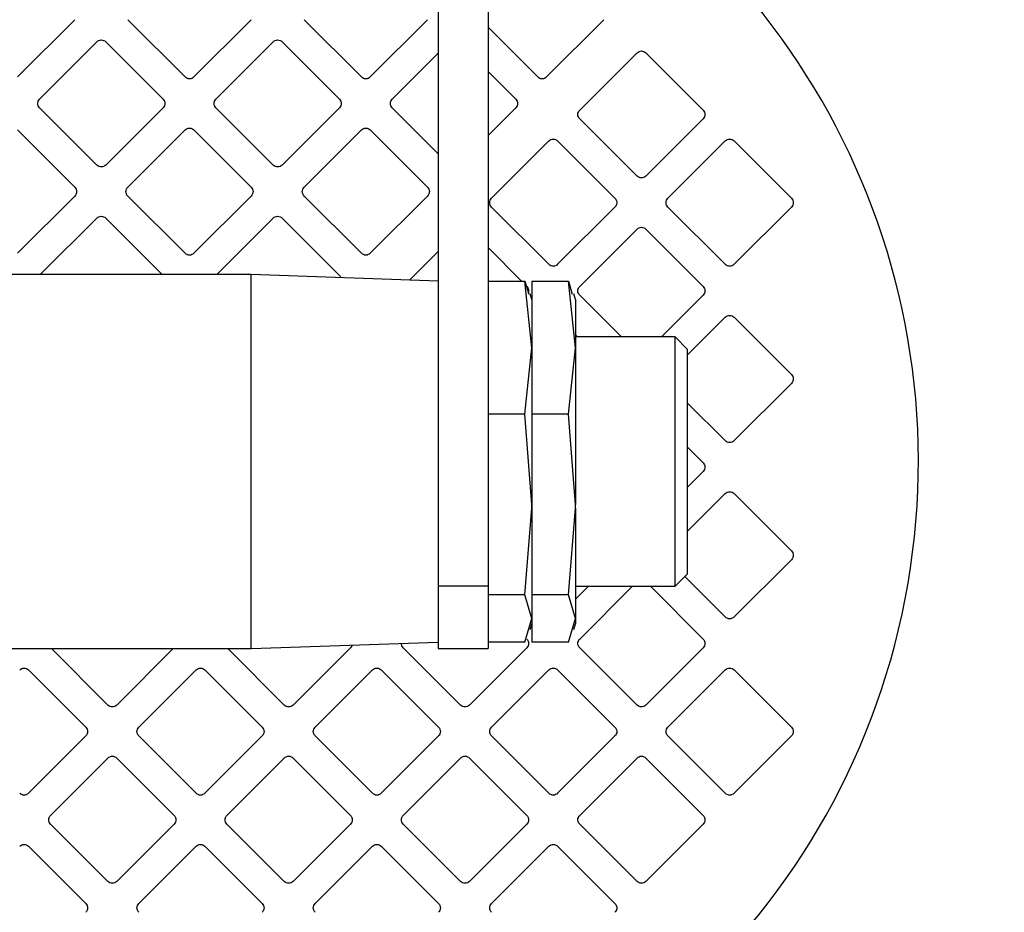
# Model space of a CAD drawing. Extents: x 0.5 to 33.5, y 0.5 to 21.5.
# Drawn here: x 4.4 to 4.6, y 5.6 to 5.8 of the extents above; entities that cross this region are included whole.
import ezdxf

# ---------------------------------------------------------------- set-up
doc = ezdxf.new("R2010")
doc.units = 0
doc.header["$MEASUREMENT"] = 0
doc.layers.get('0').update_dxf_attribs({"linetype": 'CONTINUOUS'})

msp = doc.modelspace()

# ---------------------------------------------------------------- linework, layer by layer
at = {"color": 7, "linetype": 'Continuous'}
for p, q in [((4.459423975817899, 5.852358309251724), (4.459423975817899, 5.692417370236434)), ((4.469266515449377, 5.852358309251724), (4.469266515449377, 5.692417370236434)), ((4.387735237305655, 5.804237531813719), (4.376425681287948, 5.792928049128495)), ((4.409484259392428, 5.792928049128495), (4.398174776707208, 5.804237531813719)), ((4.422533775309979, 5.804237531813719), (4.411224219292265, 5.792928049128495)), ((4.444282870729239, 5.792928049128495), (4.432973314711525, 5.804237531813719)), ((4.457332313314296, 5.804237531813719), (4.446022757296589, 5.792928049128495)), ((4.479081408733556, 5.792928049128495), (4.469266515449377, 5.802742869080191)), ((4.49213085131862, 5.804237531813719), (4.480821368633393, 5.792928049128495)), ((4.380775471038802, 5.788578259377637), (4.392085027056517, 5.799887742062861)), ((4.393824913623867, 5.799887742062861), (4.405134469641574, 5.788578259377637)), ((4.415574009043127, 5.788578259377637), (4.426883565060834, 5.799887742062861)), ((4.42862352496067, 5.799887742062861), (4.439933007645891, 5.788578259377637)), ((4.45037262037993, 5.788578259377637), (4.459423975817899, 5.79762954148312)), ((4.487346053259678, 5.786403217837236), (4.498655609277392, 5.797712847187432)), ((4.500395569177222, 5.797712847187432), (4.51170505186245, 5.786403217837236)), ((4.469266515449377, 5.794043289578475), (4.474731618982702, 5.788578259377637)), ((4.392085027056517, 5.775528743460091), (4.380775471038802, 5.786838372810287)), ((4.405134469641574, 5.786838372810287), (4.393824913623867, 5.775528743460091)), ((4.426883565060834, 5.775528743460091), (4.415574009043127, 5.786838372810287)), ((4.439933007645891, 5.786838372810287), (4.42862352496067, 5.775528743460091)), ((4.459423975817899, 5.777786944039832), (4.45037262037993, 5.786838372810287)), ((4.474731618982702, 5.786838372810287), (4.469266515449377, 5.781373195944479)), ((4.498655609277392, 5.773353848584662), (4.487346053259678, 5.784663331269886)), ((4.51170505186245, 5.784663331269886), (4.500395569177222, 5.773353848584662)), ((4.376425681287948, 5.782488436394459), (4.387735163973176, 5.771178953709235)), ((4.398174776707208, 5.771178953709235), (4.409484259392428, 5.782488436394459)), ((4.411224219292265, 5.782488436394459), (4.422533775309979, 5.771178953709235)), ((4.432973314711525, 5.771178953709235), (4.444282870729239, 5.782488436394459)), ((4.446022757296589, 5.782488436394459), (4.457332313314296, 5.771178953709235)), ((4.46994674759128, 5.769004058833804), (4.481256303608987, 5.780313541519028)), ((4.482996263508824, 5.780313541519028), (4.494305819526531, 5.769004058833804)), ((4.504745358928083, 5.769004058833804), (4.516054841613304, 5.780313541519028)), ((4.517794801513141, 5.780313541519028), (4.529104357530855, 5.769004058833804)), ((4.387735090640689, 5.769438920476912), (4.376425681287948, 5.758129437791688)), ((4.409484259392428, 5.758129437791688), (4.398174776707208, 5.769438920476912)), ((4.422533775309979, 5.769439067141885), (4.411224219292265, 5.758129437791688)), ((4.444282870729239, 5.758129437791688), (4.432973314711525, 5.769439067141885)), ((4.457332313314296, 5.769439067141885), (4.446022757296589, 5.758129291126716)), ((4.481256303608987, 5.75595454291626), (4.469946820923759, 5.767264025601484)), ((4.494305746194044, 5.767264172266456), (4.482996263508824, 5.75595454291626)), ((4.516054914945791, 5.75595454291626), (4.504745358928083, 5.767264025601484)), ((4.529104357530855, 5.767264025601484), (4.517794801513141, 5.75595454291626)), ((4.380928955932404, 5.753933059601941), (4.39208517372149, 5.765088984061084)), ((4.393824986956346, 5.765089130726055), (4.404980984747979, 5.753933059601941)), ((4.415727493936721, 5.753933059601941), (4.426883565060834, 5.765089130726055)), ((4.42862352496067, 5.765089130726055), (4.439933007645891, 5.753779648040831)), ((4.487346053259678, 5.751604753165402), (4.498655609277392, 5.762914235850626)), ((4.500395569177222, 5.762914235850626), (4.51170505186245, 5.751604753165402)), ((4.453783974305011, 5.75284113888257), (4.459423975817899, 5.75848128706043)), ((4.469266515449377, 5.759244678241668), (4.475867832523733, 5.752643434499801)), ((4.422514562198593, 5.753933059601941), (4.11208905492721, 5.753933059601941)), ((4.459423975817899, 5.752644167824663), (4.422514562198593, 5.753933059601941)), ((4.422514562198593, 5.717023645982636), (4.422514562198593, 5.753933059601941)), ((4.469266515449377, 5.752643434499801), (4.476552757944745, 5.752643434499801)), ((4.477878682627555, 5.739505626268881), (4.476552757944745, 5.752643434499801)), ((4.476552757944745, 5.752643434499801), (4.477278309563111, 5.750087064031209)), ((4.477878682627555, 5.752643434499801), (4.477878682627555, 5.726367671372991)), ((4.477878682627555, 5.752643434499801), (4.485164925122923, 5.752643434499801)), ((4.486490923138213, 5.739505626268881), (4.485164925122923, 5.752643434499801)), ((4.485164925122923, 5.752643434499801), (4.485890476741289, 5.750087064031209)), ((4.477878682627555, 5.749011863118689), (4.47756973286323, 5.750165089796516)), ((4.486490923138213, 5.749011863118689), (4.486181900041409, 5.750165089796516)), ((4.486490923138213, 5.749011863118689), (4.486490923138213, 5.739505626268881)), ((4.495580924796407, 5.74162992172884), (4.487346053259678, 5.749864866598053)), ((4.51170505186245, 5.749864866598053), (4.503470253658207, 5.74162992172884)), ((4.508636600642788, 5.738096615879224), (4.516054914945791, 5.745514930182225)), ((4.517794801513141, 5.745514930182225), (4.529104357530855, 5.734205447497001)), ((4.486490923138213, 5.742020343885315), (4.486881271962204, 5.74162992172884)), ((4.506175929068682, 5.74162992172884), (4.486490923138213, 5.74162992172884)), ((4.506175929068682, 5.692417370236434), (4.506175929068682, 5.74162992172884)), ((4.508636600642788, 5.739169323487214), (4.506175929068682, 5.74162992172884)), ((4.476552757944745, 5.726367671372991), (4.477878682627555, 5.739505626268881)), ((4.485164925122923, 5.726367671372991), (4.486490923138213, 5.739505626268881)), ((4.486490923138213, 5.739505626268881), (4.486490923138213, 5.708557850446896)), ((4.508636600642788, 5.69487796847806), (4.508636600642788, 5.739169323487214)), ((4.529104357530855, 5.732465560929651), (4.517794801513141, 5.721156078244427)), ((4.516054841613304, 5.721156078244427), (4.508636600642788, 5.728574245882454)), ((4.476552757944745, 5.726367671372991), (4.469266515449377, 5.726367671372991)), ((4.477878682627555, 5.708557850446896), (4.476552757944745, 5.726367671372991)), ((4.477878682627555, 5.726367671372991), (4.477878682627555, 5.690748029520801)), ((4.485164925122923, 5.726367671372991), (4.477878682627555, 5.726367671372991)), ((4.486490923138213, 5.708557850446896), (4.485164925122923, 5.726367671372991)), ((4.508636600642788, 5.71987466638074), (4.51170505186245, 5.716806141828597)), ((4.422514562198593, 5.680114232363334), (4.422514562198593, 5.717023645982636)), ((4.51170505186245, 5.715066255261249), (4.508636600642788, 5.711997730709104)), ((4.508636600642788, 5.703298004542418), (4.516054914945791, 5.710716465510391)), ((4.517794801513141, 5.710716465510391), (4.529104357530855, 5.699406836160193)), ((4.476552757944745, 5.690748029520801), (4.477876335987993, 5.707829805524)), ((4.477878682627555, 5.707829805524), (4.477878682627555, 5.708557850446896)), ((4.485164925122923, 5.690748029520801), (4.486488503166171, 5.707829805524)), ((4.486490923138213, 5.707829805524), (4.486490923138213, 5.708557850446896)), ((4.486490923138213, 5.70783229882853), (4.486490923138213, 5.686076016825623)), ((4.529104357530855, 5.697666949592845), (4.517794801513141, 5.686357466907621)), ((4.506175929068682, 5.692417370236434), (4.508636600642788, 5.69487796847806)), ((4.516054841613304, 5.686357466907621), (4.508085433676584, 5.694326801511854)), ((4.469266515449377, 5.692417370236434), (4.459423975817899, 5.692417370236434)), ((4.459423975817899, 5.692417370236434), (4.459423975817899, 5.680114232363334)), ((4.469266515449377, 5.692417370236434), (4.469266515449377, 5.680114232363334)), ((4.486490923138213, 5.692417370236434), (4.506175929068682, 5.692417370236434)), ((4.489056166837635, 5.692417370236434), (4.486490923138213, 5.689852053204529)), ((4.487346053259678, 5.682007530491791), (4.497755819671838, 5.692417370236434)), ((4.50129528545029, 5.692417370236434), (4.51170505186245, 5.682007530491791)), ((4.476552757944745, 5.690748029520801), (4.469266515449377, 5.690748029520801)), ((4.477878682627555, 5.686076016825623), (4.476552757944745, 5.690748029520801)), ((4.485164925122923, 5.690748029520801), (4.477878682627555, 5.690748029520801)), ((4.477878682627555, 5.690748029520801), (4.477878682627555, 5.681403857465472)), ((4.486490923138213, 5.686076016825623), (4.485164925122923, 5.690748029520801)), ((4.476552757944745, 5.681403857465472), (4.477878682627555, 5.686076016825623)), ((4.485164925122923, 5.681403857465472), (4.486490923138213, 5.686076016825623)), ((4.486490923138213, 5.686076016825623), (4.486490923138213, 5.685035428846584)), ((4.47756973286323, 5.683882202168757), (4.477878682627555, 5.685035428846584)), ((4.486181900041409, 5.683882202168757), (4.486490923138213, 5.685035428846584)), ((4.110103431198638, 5.680114232363334), (4.422514562198593, 5.680114232363334)), ((4.394259921931948, 5.668958161239217), (4.383103850807828, 5.680114232363334)), ((4.40715587962341, 5.680114232363334), (4.395999881831777, 5.668958161239217)), ((4.429058459936265, 5.668958161239217), (4.417902388812152, 5.680114232363334)), ((4.422514562198593, 5.680114232363334), (4.459423975817899, 5.681403124140612)), ((4.442107975853808, 5.680267643924442), (4.430798493168581, 5.668958307904191)), ((4.463856997940582, 5.668958161239217), (4.452547515255361, 5.680267643924442)), ((4.459423975817899, 5.680114232363334), (4.469266515449377, 5.680114232363334)), ((4.476906513858125, 5.680267643924442), (4.465596957840418, 5.668958161239217)), ((4.476552757944745, 5.681403857465472), (4.469266515449377, 5.681403857465472)), ((4.485164925122923, 5.681403857465472), (4.477878682627555, 5.681403857465472)), ((4.498655609277392, 5.668958161239217), (4.487346053259678, 5.680267643924442)), ((4.51170505186245, 5.680267643924442), (4.500395495844735, 5.668958161239217)), ((4.378600576163379, 5.675917854173584), (4.389910132181086, 5.664608371488359)), ((4.400349671582639, 5.664608371488359), (4.411659227600346, 5.675917854173584)), ((4.413399114167696, 5.675917854173584), (4.42470867018541, 5.664608371488359)), ((4.435148209586956, 5.664608371488359), (4.446457765604663, 5.675917707508614)), ((4.448197652172013, 5.675917854173584), (4.459507208189727, 5.664608371488359)), ((4.46994674759128, 5.664608371488359), (4.481256303608987, 5.675917854173584)), ((4.482996263508824, 5.675917854173584), (4.494305819526531, 5.664608371488359)), ((4.504745358928083, 5.664608371488359), (4.516054841613304, 5.675917854173584)), ((4.517794801513141, 5.675917854173584), (4.529104357530855, 5.664608371488359)), ((4.389910132181086, 5.66286833825604), (4.378600576163379, 5.651558855570816)), ((4.411659080935372, 5.651558708905842), (4.400349671582639, 5.66286833825604)), ((4.42470867018541, 5.662868484921011), (4.413399114167696, 5.651558855570816)), ((4.446457765604663, 5.651558855570816), (4.435148209586956, 5.66286833825604)), ((4.459507208189727, 5.66286833825604), (4.448197652172013, 5.651558855570816)), ((4.481256303608987, 5.651558855570816), (4.469946820923759, 5.66286833825604)), ((4.494305746194044, 5.662868484921011), (4.482996263508824, 5.651558855570816)), ((4.516054841613304, 5.651558855570816), (4.504745358928083, 5.66286833825604)), ((4.529104357530855, 5.66286833825604), (4.517794801513141, 5.651558855570816)), ((4.382950365914233, 5.647209065819958), (4.394259921931948, 5.658518548505182)), ((4.395999881831777, 5.658518548505182), (4.407309364517005, 5.647209065819958)), ((4.41774890391855, 5.647209065819958), (4.429058459936265, 5.658518548505182)), ((4.430798419836101, 5.658518548505182), (4.442107902521322, 5.647209065819958)), ((4.452547515255361, 5.647209065819958), (4.463857071273068, 5.658518548505182)), ((4.465596957840418, 5.658518548505182), (4.476906513858125, 5.647209065819958)), ((4.487346053259678, 5.647209065819958), (4.498655609277392, 5.658518548505182)), ((4.500395569177222, 5.658518548505182), (4.511705125194936, 5.647209065819958)), ((4.394259921931948, 5.634159549902412), (4.382950365914233, 5.645469179252608)), ((4.407309364517005, 5.645469179252608), (4.39599980849929, 5.634159549902412)), ((4.429058459936265, 5.634159549902412), (4.417748977251037, 5.645469179252608)), ((4.442107902521322, 5.645469179252608), (4.430798493168581, 5.634159549902412)), ((4.463857071273068, 5.634159549902412), (4.452547515255361, 5.645469179252608)), ((4.476906513858125, 5.645469179252608), (4.465596957840418, 5.634159549902412)), ((4.498655609277392, 5.634159549902412), (4.487346053259678, 5.645469179252608)), ((4.51170505186245, 5.645469179252608), (4.500395495844735, 5.634159549902412)), ((4.378600576163379, 5.641119389501752), (4.389910132181086, 5.629809760151556)), ((4.400349671582639, 5.629809760151556), (4.411659227600346, 5.64111924283678)), ((4.413399114167696, 5.64111924283678), (4.42470867018541, 5.629809760151556)), ((4.435148209586956, 5.629809760151556), (4.446457765604663, 5.64111924283678)), ((4.448197652172013, 5.64111924283678), (4.459507208189727, 5.629809760151556)), ((4.469946820923759, 5.629809760151556), (4.481256303608987, 5.64111924283678)), ((4.482996263508824, 5.64111924283678), (4.494305746194044, 5.629809760151556))]:
    msp.add_line(p, q, dxfattribs=at)
for radius, start, end in [(0.1931594488188973, 298.6478897568052, 168.9840179451953), (0.1917180451828144, 298.6478897566702, 168.9001480921079), (0.1427165354330716, 90.0000000000004, 165.0117655196382), (0.1427165354330713, 194.9882344842487, 66.09806807296053), (0.1931594488188973, 191.0159820576318, 298.6478897568052), (0.1917180451828144, 191.0998519107413, 298.6478897566702)]:
    msp.add_arc((4.411441706312701, 5.717023669348134), radius, start, end, dxfattribs=at)
for points, knots in [([(4.392085027056524, 5.799887742062861), (4.392212107868787, 5.799988627812649), (4.39246627385171, 5.800190402772204), (4.392954991423892, 5.800276940638254), (4.393443708242849, 5.800190432041813), (4.393697858343309, 5.799988628257324), (4.393824913623874, 5.799887742062861)], [0, 0, 0, 0, 0.2499942880531082, 0.4999971499268599, 0.7500374688595048, 1, 1, 1, 1]), ([(4.426883565060841, 5.799887742062861), (4.427010645695383, 5.799988627466874), (4.427264830363555, 5.800190416850704), (4.427753558651453, 5.800276943712152), (4.428242278650899, 5.800190402003809), (4.428496444310206, 5.79998862755652), (4.428623524960678, 5.799887742062861)], [0, 0, 0, 0, 0.2499863492584604, 0.5000187279347053, 0.7500136507415396, 1, 1, 1, 1]), ([(4.498655609277399, 5.797712847187432), (4.498782689927864, 5.797813732681091), (4.499036855587171, 5.798015507128381), (4.499525575586617, 5.798102048836723), (4.500014303874515, 5.798015521975275), (4.500268488542673, 5.797813732591447), (4.500395569177229, 5.797712847187432)], [0, 0, 0, 0, 0.2499863492584604, 0.4999812720652948, 0.7500136507415396, 1, 1, 1, 1]), ([(4.411224219292265, 5.792928049128497), (4.411097148325993, 5.792827081711215), (4.410843031176306, 5.792625166568509), (4.410354252976589, 5.792538962090347), (4.409865466502858, 5.792625151718498), (4.409611330344489, 5.79282708180336), (4.409484259392435, 5.792928049128497)], [0, 0, 0, 0, 0.2500150164297136, 0.4999812719805008, 0.7499849835702863, 1, 1, 1, 1]), ([(4.446022757296596, 5.792928049128497), (4.44589568644524, 5.792827082372398), (4.445641569525385, 5.792625168551933), (4.445152814012921, 5.792538958463716), (4.44466405850045, 5.792625168551933), (4.444409941580602, 5.792827082372398), (4.444282870729239, 5.792928049128497)], [0, 0, 0, 0, 0.2500243813526921, 0.4999999999999999, 0.7499756186473079, 1, 1, 1, 1]), ([(4.4808213686334, 5.792928049128497), (4.480694297681346, 5.79282708180336), (4.480440161522964, 5.792625151718498), (4.479951375049247, 5.792538962090347), (4.479462596849537, 5.792625166568509), (4.479208479699849, 5.792827081711215), (4.479081408733556, 5.792928049128497)], [0, 0, 0, 0, 0.2500150164297136, 0.5000187280194992, 0.7499849835702863, 1, 1, 1, 1]), ([(4.38077547103881, 5.786838226145317), (4.380674546292063, 5.786965327031288), (4.380472717727407, 5.78721950244624), (4.380386316925382, 5.787708242761477), (4.380472717727407, 5.788196983076718), (4.380674546292063, 5.78845115849167), (4.38077547103881, 5.788578259377637)], [0, 0, 0, 0, 0.250025924014636, 0.5, 0.7499740759853641, 1, 1, 1, 1]), ([(4.405134469641581, 5.788578259377637), (4.40523539438832, 5.78845115849167), (4.405437222952976, 5.788196983076718), (4.405523623755009, 5.787708242761477), (4.405437222952976, 5.78721950244624), (4.40523539438832, 5.786965327031288), (4.405134469641581, 5.786838226145317)], [0, 0, 0, 0, 0.250025924014636, 0.5, 0.7499740759853641, 1, 1, 1, 1]), ([(4.415574009043127, 5.786838226145317), (4.41547308429638, 5.786965327031288), (4.415271255731732, 5.78721950244624), (4.415184854929699, 5.787708242761477), (4.415271255731732, 5.788196983076718), (4.41547308429638, 5.78845115849167), (4.415574009043127, 5.788578259377637)], [0, 0, 0, 0, 0.250025924014636, 0.5, 0.7499740759853641, 1, 1, 1, 1]), ([(4.439933007645898, 5.788578259377637), (4.440033932392645, 5.78845115849167), (4.4402357609573, 5.788196983076718), (4.440322161759326, 5.787708242761477), (4.4402357609573, 5.78721950244624), (4.440033932392645, 5.786965327031288), (4.439933007645898, 5.786838226145317)], [0, 0, 0, 0, 0.250025924014636, 0.5, 0.7499740759853641, 1, 1, 1, 1]), ([(4.450372620379937, 5.786838372810289), (4.450271694055509, 5.786965422987828), (4.450069836700052, 5.787219529267782), (4.449983472413891, 5.787708246645003), (4.450069865531319, 5.7881969821056), (4.450271695120755, 5.788451158167939), (4.450372620379937, 5.788578259377637)], [0, 0, 0, 0, 0.2499782940241223, 0.499968245575388, 0.7499581971266538, 1, 1, 1, 1]), ([(4.474731618982702, 5.788578259377637), (4.474832512999086, 5.788451154908895), (4.475034288668184, 5.788196961546934), (4.475120706131854, 5.787708242761477), (4.475034288668184, 5.787219523976022), (4.474832512999086, 5.786965330614059), (4.474731618982702, 5.786838226145317)], [0, 0, 0, 0, 0.2500153185772834, 0.5, 0.7499846814227168, 1, 1, 1, 1]), ([(4.487346053259678, 5.784663331269888), (4.487245128512946, 5.784790432155857), (4.487043299948283, 5.785044607570807), (4.48695689914625, 5.785533347886048), (4.487043299948283, 5.786022088201287), (4.487245128512946, 5.786276263616237), (4.487346053259678, 5.786403364502208)], [0, 0, 0, 0, 0.250025924014636, 0.5, 0.7499740759853641, 1, 1, 1, 1]), ([(4.511705051862457, 5.786403364502208), (4.511805976609196, 5.786276263616237), (4.512007805173859, 5.786022088201287), (4.512094205975878, 5.785533347886048), (4.512007805173859, 5.785044607570807), (4.511805976609196, 5.784790432155857), (4.511705051862457, 5.784663331269888)], [0, 0, 0, 0, 0.250025924014636, 0.5, 0.7499740759853641, 1, 1, 1, 1]), ([(4.409484259392435, 5.782488436394461), (4.409611330344489, 5.782589403719591), (4.409865466502858, 5.782791333804459), (4.410354252976589, 5.782877523432603), (4.410843031176306, 5.782791318954445), (4.411097148325993, 5.782589403811741), (4.411224219292265, 5.782488436394461)], [0, 0, 0, 0, 0.2500150164297136, 0.5000187280194992, 0.7499849835702863, 1, 1, 1, 1]), ([(4.444282870729239, 5.782488436394461), (4.444409941580602, 5.782589403150554), (4.44466405850045, 5.782791316971021), (4.445152814012921, 5.782877527059235), (4.445641569525385, 5.782791316971023), (4.44589568644524, 5.782589403150554), (4.446022757296596, 5.782488436394461)], [0, 0, 0, 0, 0.2500243813526921, 0.4999999999999999, 0.7499756186473079, 1, 1, 1, 1]), ([(4.481256303608994, 5.780313541519028), (4.48138337457528, 5.78041450893631), (4.481637491724953, 5.780616424079017), (4.48212626992467, 5.780702628557178), (4.482615056398402, 5.780616438929027), (4.48286919255677, 5.780414508844165), (4.482996263508831, 5.780313541519028)], [0, 0, 0, 0, 0.2500150164297136, 0.4999812719805008, 0.7499849835702863, 1, 1, 1, 1]), ([(4.516054841613311, 5.780313541519028), (4.516181912565358, 5.780414508844165), (4.51643604872374, 5.780616438929027), (4.516924835197457, 5.780702628557178), (4.517413613397167, 5.780616424079017), (4.517667730546854, 5.78041450893631), (4.517794801513148, 5.780313541519028)], [0, 0, 0, 0, 0.2500150164297136, 0.5000187280194992, 0.7499849835702863, 1, 1, 1, 1]), ([(4.393824913623874, 5.775528743460093), (4.393697833088495, 5.775427858628545), (4.393443667659398, 5.775226085505496), (4.392954970340192, 5.775139538186989), (4.392466273020993, 5.775226085505498), (4.392212107591888, 5.775427858628545), (4.392085027056524, 5.775528743460093)], [0, 0, 0, 0, 0.2499957130652421, 0.5, 0.7500042869347578, 1, 1, 1, 1]), ([(4.428623524960678, 5.775528743460093), (4.428496444326122, 5.775427858056077), (4.428242259657964, 5.77522606867225), (4.427753531370058, 5.775139541810802), (4.42726481137062, 5.775226083519144), (4.427010645711306, 5.775427857966434), (4.426883565060841, 5.775528743460093)], [0, 0, 0, 0, 0.2499863492584604, 0.5000187279347053, 0.7500136507415396, 1, 1, 1, 1]), ([(4.500395569177229, 5.773353848584664), (4.500268488542673, 5.773252963180651), (4.500014303874515, 5.773051173796821), (4.499525575586617, 5.772964646935376), (4.499036855587171, 5.773051188643715), (4.498782689927864, 5.773252963091005), (4.498655609277399, 5.773353848584664)], [0, 0, 0, 0, 0.2499863492584604, 0.5000187279347053, 0.7500136507415396, 1, 1, 1, 1]), ([(4.387735163973176, 5.771178953709235), (4.387836088505097, 5.771051852680772), (4.388037916640151, 5.770797676980864), (4.388124330152415, 5.770308885130058), (4.388037886465419, 5.769820124404676), (4.387836009929437, 5.769565972523591), (4.387735090640696, 5.769438920476912)], [0, 0, 0, 0, 0.2500212095966063, 0.4999905721415726, 0.750042294022071, 1, 1, 1, 1]), ([(4.398174776707208, 5.769439067141885), (4.398073850648117, 5.769566117135959), (4.397871993823323, 5.769820223048979), (4.397785625557063, 5.770308943178321), (4.397872031356044, 5.770797654357001), (4.398073808580577, 5.771051848733293), (4.398174703374728, 5.771178953709235)], [0, 0, 0, 0, 0.2499835970565649, 0.4999788518875757, 0.7499741067185864, 1, 1, 1, 1]), ([(4.422533775309986, 5.771178953709235), (4.42263465960658, 5.771051847658031), (4.422836418844774, 5.770797647342151), (4.422922980582257, 5.770308940975653), (4.422836447686578, 5.769820252700494), (4.42263466067633, 5.769566122161436), (4.422533775309986, 5.769439067141885)], [0, 0, 0, 0, 0.25002747150905, 0.5000317579937253, 0.7500360444784008, 1, 1, 1, 1]), ([(4.432973314711532, 5.769439067141885), (4.432872388387118, 5.769566117319425), (4.432670531031661, 5.769820223599378), (4.432584166745485, 5.7703089409766), (4.432670559862913, 5.770797676437198), (4.432872389452349, 5.771051852499536), (4.432973314711532, 5.771178953709235)], [0, 0, 0, 0, 0.2499782940241223, 0.499968245575388, 0.7499581971266538, 1, 1, 1, 1]), ([(4.457332313314296, 5.771178953709235), (4.457433238573486, 5.771051852499536), (4.457635068162915, 5.770797676437198), (4.457721461280343, 5.7703089409766), (4.457635096994181, 5.769820223599378), (4.457433239638725, 5.769566117319425), (4.457332313314296, 5.769439067141885)], [0, 0, 0, 0, 0.2500418028733463, 0.500031754424612, 0.7500217059758778, 1, 1, 1, 1]), ([(4.469946747591287, 5.767264025601486), (4.469845853574903, 5.767391130070228), (4.469644077905805, 5.767645323432189), (4.469557660442135, 5.768134042217646), (4.469644077905805, 5.768622761003101), (4.469845853574903, 5.768876954365062), (4.469946747591287, 5.769004058833804)], [0, 0, 0, 0, 0.2500153185772834, 0.5, 0.7499846814227168, 1, 1, 1, 1]), ([(4.494305819526531, 5.769004058833804), (4.494406703310865, 5.768876953106194), (4.494608461524564, 5.768622753437473), (4.494695030945209, 5.768134042217646), (4.494608461524564, 5.767645330997818), (4.494406703310865, 5.767391131329097), (4.494305819526531, 5.767264025601486)], [0, 0, 0, 0, 0.2500115917759242, 0.5, 0.7499884082240759, 1, 1, 1, 1]), ([(4.504745358928091, 5.767264025601486), (4.504644434181344, 5.767391126487453), (4.504442605616688, 5.767645301902405), (4.504356204814648, 5.768134042217646), (4.504442605616688, 5.768622782532885), (4.504644434181344, 5.768876957947837), (4.504745358928091, 5.769004058833804)], [0, 0, 0, 0, 0.250025924014636, 0.5, 0.7499740759853641, 1, 1, 1, 1]), ([(4.529104357530855, 5.769004058833804), (4.529205282277594, 5.768876957947837), (4.529407110842257, 5.768622782532885), (4.52949351164429, 5.768134042217646), (4.529407110842257, 5.767645301902405), (4.529205282277594, 5.767391126487453), (4.529104357530855, 5.767264025601486)], [0, 0, 0, 0, 0.250025924014636, 0.5, 0.7499740759853641, 1, 1, 1, 1]), ([(4.392085027056524, 5.765089130726057), (4.392212097907873, 5.765190097482153), (4.392466214827721, 5.765392011302618), (4.392954970340192, 5.765478221390833), (4.393443725852663, 5.765392011302618), (4.393697842772511, 5.765190097482153), (4.393824913623874, 5.765089130726057)], [0, 0, 0, 0, 0.2500243813526921, 0.4999999999999999, 0.7499756186473079, 1, 1, 1, 1]), ([(4.426883565060841, 5.765089130726057), (4.427010636027127, 5.765190098143337), (4.427264753176807, 5.765392013286043), (4.427753531376517, 5.765478217764201), (4.428242317850248, 5.765392028136056), (4.428496454008624, 5.765190098051189), (4.428623524960678, 5.765089130726057)], [0, 0, 0, 0, 0.2500150164297136, 0.4999812719805008, 0.7499849835702863, 1, 1, 1, 1]), ([(4.498655609277399, 5.762914235850626), (4.498782680243671, 5.763015203267909), (4.499036797393366, 5.763217118410614), (4.499525575593076, 5.763303322888774), (4.500014362066793, 5.763217133260627), (4.500268498225175, 5.76301520317576), (4.500395569177229, 5.762914235850626)], [0, 0, 0, 0, 0.2500150164297136, 0.4999812719805008, 0.7499849835702863, 1, 1, 1, 1]), ([(4.411224219292265, 5.758129437791688), (4.4110971386418, 5.758028552298031), (4.410842972982493, 5.757826777850743), (4.410354252983055, 5.757740236142398), (4.409865524695157, 5.757826763003846), (4.409611340026991, 5.758028552387675), (4.409484259392435, 5.758129437791688)], [0, 0, 0, 0, 0.2499863492584604, 0.4999812720652948, 0.7500136507415396, 1, 1, 1, 1]), ([(4.446022683964102, 5.758129291126716), (4.445895606605895, 5.758028389679296), (4.445641455105992, 5.757826589338423), (4.445152723041936, 5.757740286533764), (4.444664059240132, 5.757826752343489), (4.444409926732838, 5.758028548068376), (4.444282870729239, 5.758129437791688)], [0, 0, 0, 0, 0.2500073780894819, 0.5000084281269036, 0.7500243804859656, 1, 1, 1, 1]), ([(4.482996263508831, 5.755954542916262), (4.482869182874282, 5.755853657512247), (4.48261499820611, 5.755651868128417), (4.482126269918204, 5.755565341266969), (4.481637549918773, 5.755651882975311), (4.481383384259459, 5.755853657422602), (4.481256303608994, 5.755954542916262)], [0, 0, 0, 0, 0.2499863492584604, 0.5000187279347053, 0.7500136507415396, 1, 1, 1, 1]), ([(4.517794801513148, 5.755954542916262), (4.517667720862669, 5.755853657422602), (4.517413555203369, 5.755651882975311), (4.51692483520393, 5.755565341266969), (4.516436106916025, 5.755651868128417), (4.516181922247853, 5.755853657512247), (4.516054841613311, 5.755954542916262)], [0, 0, 0, 0, 0.2499863492584604, 0.4999812720652948, 0.7500136507415396, 1, 1, 1, 1]), ([(4.439933007645898, 5.753779648040833), (4.440047216948685, 5.75365710915435), (4.440177331500585, 5.75351750500727), (4.440208910814178, 5.753337069864383), (4.440212771080716, 5.753315013408329)], [0, 0, 0, 0, 0.8777596442628867, 1, 1, 1, 1]), ([(4.476906513858133, 5.751604753165402), (4.477006637271565, 5.751478050444206), (4.47720686333578, 5.75122467127624), (4.477305280980389, 5.750729960058056), (4.477217243067059, 5.750419281344621), (4.477173224110409, 5.750263941987901)], [0, 0, 0, 0, 0.3333794220635371, 0.6666897110317686, 1, 1, 1, 1]), ([(4.487346053259678, 5.749864866598054), (4.487245126935264, 5.749991916775594), (4.487043269579807, 5.750246023055547), (4.486956905293631, 5.750734740432769), (4.487043298411059, 5.751223475893365), (4.487245128000495, 5.751477651955705), (4.487346053259678, 5.751604753165402)], [0, 0, 0, 0, 0.2499782940241223, 0.499968245575388, 0.7499581971266538, 1, 1, 1, 1]), ([(4.511705051862457, 5.751604753165402), (4.511805977121639, 5.751477651955705), (4.512007806711075, 5.751223475893365), (4.512094199828503, 5.750734740432769), (4.512007835542327, 5.750246023055547), (4.511805978186871, 5.749991916775594), (4.511705051862457, 5.749864866598054)], [0, 0, 0, 0, 0.2500418028733463, 0.500031754424612, 0.7500217059758778, 1, 1, 1, 1]), ([(4.516054841613311, 5.745514930182226), (4.516181915081503, 5.745615877043685), (4.516436063844168, 5.745817772217402), (4.51692483520349, 5.745904265758911), (4.517413598271901, 5.74581775736535), (4.517667728029352, 5.745615877133831), (4.517794801513148, 5.745514930182226)], [0, 0, 0, 0, 0.2500075666385164, 0.5000187263453613, 0.7499924333614837, 1, 1, 1, 1]), ([(4.529104357530855, 5.734205447497001), (4.529205282790031, 5.734078346287301), (4.529407112379474, 5.733824170224963), (4.529493505496895, 5.733335434764365), (4.529407141210733, 5.732846717387144), (4.529205283855276, 5.73259261110719), (4.529104357530855, 5.732465560929651)], [0, 0, 0, 0, 0.2500418028733463, 0.500031754424612, 0.7500217059758778, 1, 1, 1, 1]), ([(4.517794801513148, 5.721155931579453), (4.517667720862669, 5.7210550460858), (4.517413555203369, 5.720853271638509), (4.51692483520393, 5.720766729930164), (4.516436106916025, 5.720853256791614), (4.516181922247853, 5.72105504617544), (4.516054841613311, 5.721155931579453)], [0, 0, 0, 0, 0.2499863492584604, 0.4999812720652948, 0.7500136507415396, 1, 1, 1, 1]), ([(4.511705051862457, 5.716806141828599), (4.51180598002194, 5.7166790910975), (4.512007841047598, 5.716424983710413), (4.512094186430573, 5.715936225818826), (4.512007870746906, 5.715447451365653), (4.511805979839487, 5.715193305962654), (4.511705051862457, 5.715066255261249)], [0, 0, 0, 0, 0.2499754427820968, 0.4999625429583718, 0.7500245572179032, 0.9999999999999999, 0.9999999999999999, 0.9999999999999999, 0.9999999999999999]), ([(4.516054841613311, 5.710716465510393), (4.516181922247853, 5.710817350914404), (4.516436106916025, 5.711019140298234), (4.51692483520393, 5.711105667159684), (4.517413555203369, 5.711019125451337), (4.517667720862669, 5.710817351004046), (4.517794801513148, 5.710716465510393)], [0, 0, 0, 0, 0.2499863492584604, 0.5000187279347053, 0.7500136507415396, 1, 1, 1, 1]), ([(4.529104357530855, 5.699406836160195), (4.529205283855276, 5.699279785982657), (4.529407141210733, 5.699025679702705), (4.529493505496895, 5.698536962325482), (4.529407112379474, 5.698048226864881), (4.529205282790038, 5.697794050802543), (4.529104357530855, 5.697666949592845)], [0, 0, 0, 0, 0.2499782940241223, 0.499968245575388, 0.7499581971266538, 1, 1, 1, 1]), ([(4.517794801513148, 5.686357466907621), (4.517667730546854, 5.686256499490341), (4.517413613397167, 5.686054584347637), (4.516924835197457, 5.685968379869477), (4.51643604872374, 5.686054569497623), (4.516181912565358, 5.686256499582489), (4.516054841613311, 5.686357466907621)], [0, 0, 0, 0, 0.2500150164297136, 0.4999812719805008, 0.7499849835702863, 1, 1, 1, 1]), ([(4.442402845780776, 5.680808691007554), (4.442395471492659, 5.680760582981412), (4.442363611172873, 5.680552734159669), (4.44221906546931, 5.680391533552562), (4.442107975853816, 5.680267643924442)], [0, 0, 0, 0, 0.2314568143349972, 1, 1, 1, 1]), ([(4.452547515255361, 5.680267643924442), (4.45245084174902, 5.680393917717137), (4.452257514783582, 5.680646439117055), (4.452156037546104, 5.680985125449931), (4.452188850519491, 5.681146267371227), (4.452189726055238, 5.681150567058173)], [0, 0, 0, 0, 0.4932909876950393, 0.9864796813352905, 1, 1, 1, 1]), ([(4.476906513858133, 5.682007677156765), (4.477007438604879, 5.681880576270792), (4.477209267169535, 5.681626400855842), (4.477295667971561, 5.681137660540603), (4.477209267169535, 5.680648920225364), (4.477007438604879, 5.680394744810412), (4.476906513858133, 5.680267643924442)], [0, 0, 0, 0, 0.250025924014636, 0.5, 0.7499740759853641, 1, 1, 1, 1]), ([(4.487346053259678, 5.680267643924442), (4.487245128512946, 5.680394744810412), (4.487043299948283, 5.680648920225364), (4.48695689914625, 5.681137660540603), (4.487043299948283, 5.681626400855842), (4.487245128512946, 5.681880576270792), (4.487346053259678, 5.682007677156765)], [0, 0, 0, 0, 0.250025924014636, 0.5, 0.7499740759853641, 1, 1, 1, 1]), ([(4.511705051862457, 5.682007677156765), (4.511805976609196, 5.681880576270792), (4.512007805173859, 5.681626400855842), (4.512094205975878, 5.681137660540603), (4.512007805173859, 5.680648920225364), (4.511805976609196, 5.680394744810412), (4.511705051862457, 5.680267643924442)], [0, 0, 0, 0, 0.250025924014636, 0.5, 0.7499740759853641, 1, 1, 1, 1]), ([(4.376860616263549, 5.675917854173585), (4.376987687229835, 5.676018821590867), (4.377241804379508, 5.676220736733571), (4.377730582579225, 5.676306941211731), (4.378219369052957, 5.676220751583582), (4.378473505211325, 5.676018821498721), (4.378600576163386, 5.675917854173585)], [0, 0, 0, 0, 0.2500150164297136, 0.4999812719805008, 0.7499849835702863, 1, 1, 1, 1]), ([(4.411659154267866, 5.675917854173585), (4.411786225219913, 5.676018821498721), (4.412040361378295, 5.676220751583582), (4.412529147852013, 5.676306941211731), (4.413017926051722, 5.676220736733571), (4.413272043201417, 5.676018821590867), (4.413399114167703, 5.675917854173585)], [0, 0, 0, 0, 0.2500150164297136, 0.5000187280194992, 0.7499849835702863, 1, 1, 1, 1]), ([(4.446457692272183, 5.675917854173585), (4.446584773950043, 5.676018744042599), (4.446838941664176, 5.676220527240753), (4.447327636543299, 5.676307001594791), (4.447816462040088, 5.676220722501926), (4.448070630388223, 5.676018816077889), (4.4481977255045, 5.675917854173585)], [0, 0, 0, 0, 0.2499715285655907, 0.499951630171264, 0.7499542874732413, 0.9999999999999999, 0.9999999999999999, 0.9999999999999999, 0.9999999999999999]), ([(4.481256303608994, 5.675917854173585), (4.48138337457528, 5.676018821590867), (4.481637491724953, 5.676220736733571), (4.48212626992467, 5.676306941211731), (4.482615056398402, 5.676220751583582), (4.48286919255677, 5.676018821498721), (4.482996263508831, 5.675917854173585)], [0, 0, 0, 0, 0.2500150164297136, 0.4999812719805008, 0.7499849835702863, 1, 1, 1, 1]), ([(4.516054841613311, 5.675917854173585), (4.516181912565358, 5.676018821498721), (4.51643604872374, 5.676220751583582), (4.516924835197457, 5.676306941211731), (4.517413613397167, 5.676220736733571), (4.517667730546854, 5.676018821590867), (4.517794801513148, 5.675917854173585)], [0, 0, 0, 0, 0.2500150164297136, 0.5000187280194992, 0.7499849835702863, 1, 1, 1, 1]), ([(4.395999881831784, 5.668958161239217), (4.395872801197228, 5.668857275835204), (4.39561861652907, 5.668655486451378), (4.395129888241172, 5.668568959589926), (4.394641168241726, 5.668655501298272), (4.39438700258242, 5.668857275745562), (4.394259921931955, 5.668958161239217)], [0, 0, 0, 0, 0.2499863492584604, 0.5000187279347053, 0.7500136507415396, 1, 1, 1, 1]), ([(4.430798493168581, 5.668958307904191), (4.430671419952361, 5.668857360911311), (4.430417271693607, 5.66865546547476), (4.429928472146834, 5.668568969585291), (4.429439726685487, 5.66865548287301), (4.429185541052959, 5.668857274642487), (4.429058459936265, 5.668958161239217)], [0, 0, 0, 0, 0.2500088116205092, 0.5000212163272395, 0.7500336210339698, 1, 1, 1, 1]), ([(4.465596957840418, 5.668958161239217), (4.465469877189953, 5.668857275745564), (4.465215711530639, 5.668655501298273), (4.464726991531201, 5.668568959589926), (4.464238263243303, 5.668655486451378), (4.463984078575137, 5.668857275835204), (4.463856997940582, 5.668958161239217)], [0, 0, 0, 0, 0.2499863492584604, 0.4999812720652948, 0.7500136507415396, 1, 1, 1, 1]), ([(4.500395495844735, 5.668958161239217), (4.500268415309371, 5.668857276407671), (4.500014249880266, 5.668655503284624), (4.499525552561074, 5.668568955966114), (4.499036855241876, 5.668655503284624), (4.498782689812771, 5.668857276407671), (4.498655609277399, 5.668958161239217)], [0, 0, 0, 0, 0.2499957130652421, 0.5, 0.7500042869347578, 1, 1, 1, 1]), ([(4.389910058848606, 5.664608371488361), (4.390010975413297, 5.664481268931823), (4.390212790623742, 5.664227086387319), (4.390299311761694, 5.663738364665585), (4.390212879338947, 5.663249613322559), (4.390011054876503, 5.662995438730512), (4.389910132181086, 5.662868338256041)], [0, 0, 0, 0, 0.2500240606000805, 0.5000037264426934, 0.7499759393999196, 1, 1, 1, 1]), ([(4.400349671582646, 5.662868338256041), (4.400248746835899, 5.662995439142009), (4.400046918271237, 5.66324961455696), (4.399960517469211, 5.6637383548722), (4.400046918271237, 5.664227095187439), (4.400248746835899, 5.664481270602391), (4.400349671582646, 5.664608371488361)], [0, 0, 0, 0, 0.250025924014636, 0.5, 0.7499740759853641, 1, 1, 1, 1]), ([(4.42470867018541, 5.664608371488361), (4.42480959493215, 5.664481270602391), (4.425011423496812, 5.664227095187439), (4.425097824298845, 5.6637383548722), (4.425011423496812, 5.66324961455696), (4.42480959493215, 5.662995439142009), (4.42470867018541, 5.662868338256041)], [0, 0, 0, 0, 0.250025924014636, 0.5, 0.7499740759853641, 1, 1, 1, 1]), ([(4.435148209586963, 5.662868338256041), (4.435047284840223, 5.662995439142009), (4.434845456275553, 5.66324961455696), (4.434759055473535, 5.6637383548722), (4.434845456275553, 5.664227095187439), (4.435047284840223, 5.664481270602391), (4.435148209586963, 5.664608371488361)], [0, 0, 0, 0, 0.250025924014636, 0.5, 0.7499740759853641, 1, 1, 1, 1]), ([(4.459507208189734, 5.664608371488361), (4.459608132936467, 5.664481270602391), (4.459809961501129, 5.664227095187439), (4.459896362303162, 5.6637383548722), (4.459809961501129, 5.66324961455696), (4.459608132936467, 5.662995439142009), (4.459507208189734, 5.662868338256041)], [0, 0, 0, 0, 0.250025924014636, 0.5, 0.7499740759853641, 1, 1, 1, 1]), ([(4.469946747591287, 5.662868338256041), (4.469845853574903, 5.662995442724784), (4.469644077905805, 5.663249636086743), (4.469557660442135, 5.6637383548722), (4.469644077905805, 5.664227073657656), (4.469845853574903, 5.664481267019621), (4.469946747591287, 5.664608371488361)], [0, 0, 0, 0, 0.2500153185772834, 0.5, 0.7499846814227168, 1, 1, 1, 1]), ([(4.494305819526531, 5.664608371488361), (4.494406703310865, 5.664481265760751), (4.494608461524564, 5.66422706609203), (4.494695030945209, 5.6637383548722), (4.494608461524564, 5.663249643652371), (4.494406703310865, 5.66299544398365), (4.494305819526531, 5.662868338256041)], [0, 0, 0, 0, 0.2500115917759242, 0.5, 0.7499884082240759, 1, 1, 1, 1]), ([(4.504745358928091, 5.662868338256041), (4.504644434181344, 5.662995439142009), (4.504442605616688, 5.66324961455696), (4.504356204814648, 5.6637383548722), (4.504442605616688, 5.664227095187439), (4.504644434181344, 5.664481270602391), (4.504745358928091, 5.664608371488361)], [0, 0, 0, 0, 0.250025924014636, 0.5, 0.7499740759853641, 1, 1, 1, 1]), ([(4.529104357530855, 5.664608371488361), (4.529205282277594, 5.664481270602391), (4.529407110842257, 5.664227095187439), (4.52949351164429, 5.6637383548722), (4.529407110842257, 5.66324961455696), (4.529205282277594, 5.662995439142009), (4.529104357530855, 5.662868338256041)], [0, 0, 0, 0, 0.250025924014636, 0.5, 0.7499740759853641, 1, 1, 1, 1]), ([(4.394259921931955, 5.658518548505182), (4.394386992898227, 5.658619515922464), (4.394641110047921, 5.658821431065167), (4.395129888247638, 5.658907635543331), (4.395618674721355, 5.65882144591518), (4.39587281087973, 5.658619515830319), (4.395999881831784, 5.658518548505182)], [0, 0, 0, 0, 0.2500150164297136, 0.4999812719805008, 0.7499849835702863, 1, 1, 1, 1]), ([(4.429058459936265, 5.658518548505182), (4.429185530902551, 5.658619515922464), (4.429439648052245, 5.658821431065167), (4.429928426251955, 5.658907635543331), (4.430417212725672, 5.65882144591518), (4.430671348884054, 5.658619515830319), (4.430798419836108, 5.658518548505182)], [0, 0, 0, 0, 0.2500150164297136, 0.4999812719805008, 0.7499849835702863, 1, 1, 1, 1]), ([(4.463857071273075, 5.658518548505182), (4.463984142124431, 5.658619515261281), (4.464238259044279, 5.658821429081744), (4.46472701455675, 5.658907639169962), (4.465215770069214, 5.658821429081744), (4.465469886989069, 5.658619515261281), (4.465596957840418, 5.658518548505182)], [0, 0, 0, 0, 0.2500243813526921, 0.4999999999999999, 0.7499756186473079, 1, 1, 1, 1]), ([(4.498655609277399, 5.658518548505182), (4.498782680243671, 5.658619515922464), (4.499036797393366, 5.658821431065167), (4.499525575593076, 5.658907635543331), (4.500014362066793, 5.65882144591518), (4.500268498225175, 5.658619515830319), (4.500395569177229, 5.658518548505182)], [0, 0, 0, 0, 0.2500150164297136, 0.4999812719805008, 0.7499849835702863, 1, 1, 1, 1]), ([(4.378600576163386, 5.651558855570816), (4.378473495528837, 5.651457970166804), (4.378219310860672, 5.651256180782974), (4.377730582572759, 5.651169653921528), (4.377241862573328, 5.651256195629866), (4.376987696914014, 5.651457970077159), (4.376860616263549, 5.651558855570816)], [0, 0, 0, 0, 0.2499863492584604, 0.5000187279347053, 0.7500136507415396, 1, 1, 1, 1]), ([(4.413399114167703, 5.651558855570816), (4.413272033517224, 5.651457970077159), (4.413017867857924, 5.651256195629866), (4.412529147858478, 5.651169653921526), (4.41204041957058, 5.651256180782974), (4.411786234902415, 5.651457970166804), (4.411659154267866, 5.651558855570816)], [0, 0, 0, 0, 0.2499863492584604, 0.4999812720652948, 0.7500136507415396, 1, 1, 1, 1]), ([(4.4481977255045, 5.651558855570816), (4.448070644869958, 5.651457970166804), (4.447816460201786, 5.651256180782974), (4.447327731913887, 5.651169653921528), (4.446839011914442, 5.651256195629866), (4.446584846255135, 5.651457970077159), (4.44645776560467, 5.651558855570816)], [0, 0, 0, 0, 0.2499863492584604, 0.5000187279347053, 0.7500136507415396, 1, 1, 1, 1]), ([(4.482996263508831, 5.651558855570816), (4.482869182874282, 5.651457970166804), (4.48261499820611, 5.651256180782974), (4.482126269918204, 5.651169653921528), (4.481637549918773, 5.651256195629866), (4.481383384259459, 5.651457970077159), (4.481256303608994, 5.651558855570816)], [0, 0, 0, 0, 0.2499863492584604, 0.5000187279347053, 0.7500136507415396, 1, 1, 1, 1]), ([(4.517794801513148, 5.651558855570816), (4.517667720862669, 5.651457970077159), (4.517413555203369, 5.651256195629866), (4.51692483520393, 5.651169653921526), (4.516436106916025, 5.651256180782974), (4.516181922247853, 5.651457970166804), (4.516054841613311, 5.651558855570816)], [0, 0, 0, 0, 0.2499863492584604, 0.4999812720652948, 0.7500136507415396, 1, 1, 1, 1]), ([(4.382950365914233, 5.64546903258764), (4.382849441167501, 5.645596133473607), (4.382647612602838, 5.645850308888559), (4.382561211800805, 5.646339049203796), (4.382647612602838, 5.646827789519037), (4.382849441167501, 5.647081964933989), (4.382950365914233, 5.647209065819958)], [0, 0, 0, 0, 0.250025924014636, 0.5, 0.7499740759853641, 1, 1, 1, 1]), ([(4.407309364517005, 5.647209065819958), (4.407410291981769, 5.647082015442161), (4.407612181864465, 5.646827870686483), (4.407698505234841, 5.646339091377577), (4.407612123335461, 5.645850310549605), (4.407410291099559, 5.645596134027327), (4.407309364517005, 5.64546903258764)], [0, 0, 0, 0, 0.2499595683186259, 0.5000057026170432, 0.7499769275895551, 1, 1, 1, 1]), ([(4.417748903918557, 5.64546903258764), (4.41764800990218, 5.645596137056382), (4.417446234233083, 5.645850330418341), (4.417359816769412, 5.646339049203796), (4.417446234233083, 5.646827767989253), (4.41764800990218, 5.647081961351216), (4.417748903918557, 5.647209065819958)], [0, 0, 0, 0, 0.2500153185772834, 0.5, 0.7499846814227168, 1, 1, 1, 1]), ([(4.442107902521322, 5.647209065819958), (4.442208821810063, 5.647082013773284), (4.442410698346052, 5.646827861892195), (4.442497142033048, 5.646339101166813), (4.442410728520798, 5.645850309316007), (4.442208900385737, 5.645596133616099), (4.442107975853816, 5.64546903258764)], [0, 0, 0, 0, 0.2499577059779289, 0.5000094278584274, 0.7499787904033937, 1, 1, 1, 1]), ([(4.452547515255361, 5.64546903258764), (4.452446590508615, 5.645596133473607), (4.452244761943966, 5.645850308888559), (4.452158361141933, 5.646339049203796), (4.452244761943966, 5.646827789519037), (4.452446590508615, 5.647081964933989), (4.452547515255361, 5.647209065819958)], [0, 0, 0, 0, 0.250025924014636, 0.5, 0.7499740759853641, 1, 1, 1, 1]), ([(4.476906513858133, 5.647209065819958), (4.477007438604879, 5.647081964933989), (4.477209267169535, 5.646827789519037), (4.477295667971561, 5.646339049203796), (4.477209267169535, 5.645850308888559), (4.477007438604879, 5.645596133473607), (4.476906513858133, 5.64546903258764)], [0, 0, 0, 0, 0.250025924014636, 0.5, 0.7499740759853641, 1, 1, 1, 1]), ([(4.487346053259678, 5.64546903258764), (4.487245128512946, 5.645596133473607), (4.487043299948283, 5.645850308888559), (4.48695689914625, 5.646339049203796), (4.487043299948283, 5.646827789519037), (4.487245128512946, 5.647081964933989), (4.487346053259678, 5.647209065819958)], [0, 0, 0, 0, 0.250025924014636, 0.5, 0.7499740759853641, 1, 1, 1, 1]), ([(4.511705051862457, 5.647209065819958), (4.511805976609196, 5.647081964933989), (4.512007805173859, 5.646827789519037), (4.512094205975878, 5.646339049203796), (4.512007805173859, 5.645850308888559), (4.511805976609196, 5.645596133473607), (4.511705051862457, 5.64546903258764)], [0, 0, 0, 0, 0.250025924014636, 0.5, 0.7499740759853641, 1, 1, 1, 1]), ([(4.376860616263549, 5.64111924283678), (4.376987689747338, 5.641220189788383), (4.377241819504796, 5.641422070019903), (4.377730582573207, 5.641508578413466), (4.378219353932515, 5.641422084871955), (4.378473502695194, 5.641220189698243), (4.378600576163386, 5.64111924283678)], [0, 0, 0, 0, 0.2500075666385164, 0.4999812736546388, 0.7499924333614837, 1, 1, 1, 1]), ([(4.411659154267866, 5.64111924283678), (4.411786227736066, 5.64122018969824), (4.412040376498723, 5.641422084871955), (4.412529147858045, 5.641508578413466), (4.413017910926456, 5.641422070019903), (4.413272040683914, 5.641220189788385), (4.413399114167703, 5.64111924283678)], [0, 0, 0, 0, 0.2500075666385164, 0.5000187263453613, 0.7499924333614837, 1, 1, 1, 1]), ([(4.44645776560467, 5.64111924283678), (4.446584839088466, 5.641220189788383), (4.446838968845924, 5.641422070019903), (4.447327731914335, 5.641508578413466), (4.44781650327365, 5.641422084871955), (4.448070652036314, 5.641220189698243), (4.4481977255045, 5.64111924283678)], [0, 0, 0, 0, 0.2500075666385164, 0.4999812736546388, 0.7499924333614837, 1, 1, 1, 1]), ([(4.481256303608994, 5.64111924283678), (4.481383377092783, 5.641220189788383), (4.481637506850241, 5.641422070019903), (4.482126269918652, 5.641508578413466), (4.48261504127796, 5.641422084871955), (4.482869190040638, 5.641220189698243), (4.482996263508831, 5.64111924283678)], [0, 0, 0, 0, 0.2500075666385164, 0.4999812736546388, 0.7499924333614837, 1, 1, 1, 1]), ([(4.395999881831784, 5.634159549902414), (4.395872801197228, 5.634058664498401), (4.39561861652907, 5.633856875114571), (4.395129888241172, 5.633770348253124), (4.394641168241726, 5.633856889961464), (4.39438700258242, 5.634058664408755), (4.394259921931955, 5.634159549902414)], [0, 0, 0, 0, 0.2499863492584604, 0.5000187279347053, 0.7500136507415396, 1, 1, 1, 1]), ([(4.430798419836108, 5.634159549902414), (4.43067133920156, 5.634058664498401), (4.430417154533394, 5.633856875114571), (4.429928426245489, 5.633770348253124), (4.42943970624605, 5.633856889961464), (4.429185540586744, 5.634058664408755), (4.429058459936265, 5.634159549902414)], [0, 0, 0, 0, 0.2499863492584604, 0.5000187279347053, 0.7500136507415396, 1, 1, 1, 1]), ([(4.465596957840418, 5.634159549902414), (4.465469877189953, 5.634058664408755), (4.465215711530639, 5.633856889961464), (4.464726991531201, 5.633770348253124), (4.464238263243303, 5.633856875114571), (4.463984078575137, 5.634058664498401), (4.463856997940582, 5.634159549902414)], [0, 0, 0, 0, 0.2499863492584604, 0.4999812720652948, 0.7500136507415396, 1, 1, 1, 1]), ([(4.500395569177229, 5.634159549902414), (4.500268488542673, 5.634058664498401), (4.500014303874515, 5.633856875114571), (4.499525575586617, 5.633770348253124), (4.499036855587171, 5.633856889961464), (4.498782689927864, 5.634058664408755), (4.498655609277399, 5.634159549902414)], [0, 0, 0, 0, 0.2499863492584604, 0.5000187279347053, 0.7500136507415396, 1, 1, 1, 1]), ([(4.389910352178546, 5.629810053481499), (4.39001133061938, 5.629682958074731), (4.390213282686254, 5.629428773321273), (4.390299749989431, 5.628939890200366), (4.390213282686254, 5.628451007079464), (4.39001133061938, 5.628196822326004), (4.389910352178546, 5.628069726919236)], [0, 0, 0, 0, 0.250005960306027, 0.5, 0.749994039693973, 1, 1, 1, 1]), ([(4.400349671582646, 5.628069873584208), (4.400248743423163, 5.628196924315302), (4.40004688239749, 5.628451031702395), (4.399960537014515, 5.628939789593975), (4.400046852698189, 5.629428564047151), (4.400248743605609, 5.629682709450153), (4.400349671582646, 5.629809760151556)], [0, 0, 0, 0, 0.2499754427820968, 0.4999625429583718, 0.7500245572179032, 0.9999999999999999, 0.9999999999999999, 0.9999999999999999, 0.9999999999999999]), ([(4.42470867018541, 5.629809760151556), (4.424809598344886, 5.629682709420463), (4.425011459370559, 5.629428602033368), (4.425097804753541, 5.628939844141788), (4.42501148906986, 5.628451069688609), (4.42480959816244, 5.628196924285611), (4.42470867018541, 5.628069873584208)], [0, 0, 0, 0, 0.2499754427820968, 0.4999625429583718, 0.7500245572179032, 0.9999999999999999, 0.9999999999999999, 0.9999999999999999, 0.9999999999999999]), ([(4.435148282919442, 5.628069873584208), (4.435047362938796, 5.628196925985261), (4.43484551526214, 5.628451040500572), (4.434759049542855, 5.628939779798539), (4.434845396855273, 5.62942856528136), (4.435047283660609, 5.629682709861507), (4.435148209586963, 5.629809760151556)], [0, 0, 0, 0, 0.2499735796467046, 0.4999662698743971, 0.7500264203532954, 1, 1, 1, 1]), ([(4.459507208189734, 5.629809760151556), (4.45960813634921, 5.629682709420463), (4.459809997374876, 5.629428602033368), (4.459896342757858, 5.628939844141788), (4.459810027074184, 5.628451069688609), (4.45960813616675, 5.628196924285611), (4.459507208189734, 5.628069873584208)], [0, 0, 0, 0, 0.2499754427820968, 0.4999625429583718, 0.7500245572179032, 0.9999999999999999, 0.9999999999999999, 0.9999999999999999, 0.9999999999999999]), ([(4.469946820923766, 5.628069873584208), (4.469845893029621, 5.628196924131752), (4.469644032534632, 5.62845103115173), (4.469557683171011, 5.628939791797025), (4.469644011541561, 5.629428541956734), (4.469845850078379, 5.629682705683587), (4.469946747591287, 5.629809760151556)], [0, 0, 0, 0, 0.2499807470409536, 0.4999731517234451, 0.7500404720788039, 0.9999999999999999, 0.9999999999999999, 0.9999999999999999, 0.9999999999999999]), ([(4.494305819526531, 5.629809760151556), (4.494406706728697, 5.629682704578414), (4.49460849741088, 5.629428572932081), (4.494695011404687, 5.628939844148249), (4.494608527107069, 5.628451098788378), (4.494406706548752, 5.62819692912597), (4.494305819526531, 5.628069873584208)], [0, 0, 0, 0, 0.2499611062700617, 0.4999625430434811, 0.7500388937299383, 0.9999999999999999, 0.9999999999999999, 0.9999999999999999, 0.9999999999999999])]:
    msp.add_open_spline(points, degree=3, knots=knots, dxfattribs=at)

doc.saveas('drawing.dxf')
